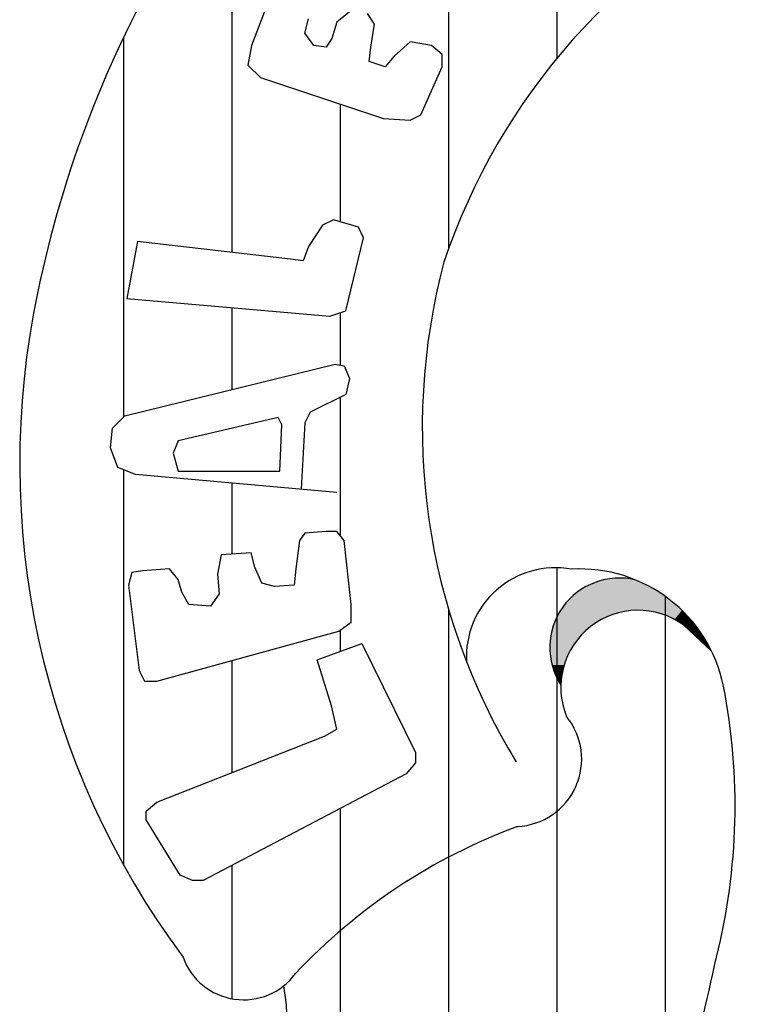
# Model space of a CAD drawing. Extents: x 0 to 1189, y 0 to 594.
# Drawn here: x 1012 to 1014, y 41 to 44 of the extents above; entities that cross this region are included whole.
import ezdxf

# ---------------------------------------------------------------- set-up
doc = ezdxf.new("R2010")
doc.units = 0
doc.header["$LTSCALE"] = 0.5
doc.layers.get('0').update_dxf_attribs({"linetype": 'CONTINUOUS'})

msp = doc.modelspace()

# ---------------------------------------------------------------- linework, layer by layer
at = {"color": 8}
for p, q in [((1012.833238519848, 44.06816644920968), (1012.833238519848, 42.87854774988256)), ((1013.81243851981, 44.07089961784892), (1013.81243851981, 43.4628460503649)), ((1013.486038519743, 43.82450506358408), (1013.486038519743, 42.88707594766282)), ((1012.506838519781, 43.52489444657229), (1012.506838519781, 42.38148431721143)), ((1013.159638519914, 43.32543137158267), (1013.159638519914, 42.97042648150585)), ((1012.833238519848, 42.71208204536698), (1012.833238519848, 42.46499865456484)), ((1013.159638519914, 42.69664591896348), (1013.159638519914, 42.53852317026816)), ((1013.159638519914, 42.44150665263646), (1013.159638519914, 42.02529291230254)), ((1012.506838519781, 42.2233242279198), (1012.506838519781, 41.03232062260621)), ((1012.833238519848, 42.18307683697902), (1012.833238519848, 41.96887941422872)), ((1013.81243851981, 41.92760688199662), (1013.81243851981, 38.54929781223647)), ((1014.138838519876, 41.8418612910714), (1014.138838519876, 40.09786332911812)), ((1013.486038519743, 41.80398472021334), (1013.486038519743, 38.75345332193189)), ((1013.159638519914, 41.73914904817008), (1013.159638519914, 41.67538345760666)), ((1014.194923724829, 41.75426359022968), (1014.278780065205, 41.67662605742924)), ((1012.833238519848, 41.64795690360479), (1012.833238519848, 41.30986964813434)), ((1013.159638519914, 41.20196739672683), (1013.159638519914, 39.41729106335901)), ((1012.833238519848, 41.03021073642186), (1012.833238519848, 40.6286999613326))]:
    msp.add_line(p, q, dxfattribs=at)
for points in [[(1012.946228835744, 43.64156823470258), (1012.892774100679, 43.50220600272529), (1012.881840177652, 43.44286466485821), (1012.919501468212, 43.40555155246519)], [(1012.919501468212, 43.40555155246519), (1013.290039972498, 43.28192376508377), (1013.370829515251, 43.27652909955941), (1013.403023844415, 43.2927130999323), (1013.467412502508, 43.43746999743395), (1013.467412502508, 43.47523266750388), (1013.43521817358, 43.50220600272529), (1013.370829515251, 43.51299533567391), (1013.322234301663, 43.46983800007962), (1013.295506934131, 43.43746999743395), (1013.246911720306, 43.45365399970673), (1013.252378681938, 43.49681133530103), (1013.263312604966, 43.56649245033972), (1013.242052199066, 43.59841089720838)], [(1013.187990023846, 43.60380556463264), (1013.150328733286, 43.57188711776399), (1013.134535288781, 43.52333511474543), (1013.118134404121, 43.49681133530103), (1013.080473113561, 43.50220600272529), (1013.053745746029, 43.53951911511831), (1013.064679669056, 43.5826764526125)], [(1012.548962963687, 42.91148996441625), (1012.51676863476, 42.7397597297933), (1013.128460886994, 42.68626261512749), (1013.177056100819, 42.70244661740028), (1013.230510835883, 42.92227929736488), (1013.214717391378, 42.95464730001055), (1013.139394810021, 42.9762259678077), (1013.107200481094, 42.96004196743481), (1013.064072228901, 42.89575551792048), (1013.048278784396, 42.85259818232618), (1013.010617493836, 42.85799284975045), (1012.548962963687, 42.91148996441625)], [(1013.150328733286, 42.15488791468553), (1012.543496002292, 42.20883458512836), (1012.490041267228, 42.22996369714849), (1012.468173420935, 42.28930503501557), (1012.473640382568, 42.34819681520574), (1012.511301673127, 42.38595948527567), (1013.144861771653, 42.54150571762585), (1013.171589139186, 42.53611105020158), (1013.187990023846, 42.49834838203154), (1013.177056100819, 42.45024593289011), (1013.069539190534, 42.39629926434718), (1013.053745746029, 42.36438081747853), (1013.042811823001, 42.16567724763416)], [(1012.978423164672, 42.21917436229997), (1012.983890126304, 42.35898615005426), (1012.972956203276, 42.38056481785141), (1012.672273318477, 42.31043414703571), (1012.656479873972, 42.27312103274279), (1012.672273318477, 42.21917436229997), (1012.978423164672, 42.21917436229997)], [(1012.522235596155, 41.87571389685385), (1012.55442992532, 41.61811854681932), (1012.570223369825, 41.58620009995066), (1012.607884660385, 41.58620009995066), (1013.155795694681, 41.73635166487657), (1013.192849545086, 41.76332500009798), (1013.192849545086, 41.81682211476378), (1013.171589139186, 42.01013101528399), (1013.150328733286, 42.0371043505054), (1013.118134404121, 42.0371043505054), (1013.053745746029, 42.03170968498104), (1013.037344861369, 42.01013101528399), (1013.026410938341, 41.92426589987241), (1013.021551416864, 41.87571389685385), (1012.962022280249, 41.8707687852066), (1012.924360989452, 41.88110856237822), (1012.903100583552, 41.92966056539677), (1012.892166660524, 41.97236834711396), (1012.801050634662, 41.96697367968969), (1012.790724151789, 41.90808189759962), (1012.795583673267, 41.84919011740946), (1012.768856305735, 41.81142744733953), (1012.704467647642, 41.81682211476378), (1012.683207241505, 41.85458478293382), (1012.672273318477, 41.89189789722674), (1012.645545950945, 41.92426589987241), (1012.564756408192, 41.91887123244815), (1012.532562079027, 41.91347656502388), (1012.522235596155, 41.87571389685385)]]:
    msp.add_lwpolyline(points, dxfattribs=at)
msp.add_lwpolyline([(1013.090799596434, 41.65048654756509), (1013.225043874251, 41.69903855058365), (1013.386622959756, 41.37131252973341), (1013.386622959756, 41.33939408286475), (1013.359288152068, 41.30702608021907), (1012.747595899597, 40.98514428257011), (1012.71540157067, 40.98514428257011), (1012.67774028011, 41.001328282943), (1012.57569033122, 41.16766385014169), (1012.57569033122, 41.19418762958609), (1012.607884660385, 41.2211609648075), (1013.112667442489, 41.41986453275197), (1013.150328733286, 41.44144320054912), (1013.133927848626, 41.51112431748771)], close=True, dxfattribs=at)
for centre, radius, start, end in [((1015.518577144405, 42.08511700856499), 3.338192416568959, 130.7063480833133, 168.3233737610969), ((1015.3113862481, 42.23270120325498), 1.939097892015088, 115.510178332966, 161.4886220699306), ((1015.343197314156, 42.35012284825556), 1.935795867709914, 165.0855521321249, 211.3653404688671), ((1014.686655037332, 42.24027527033351), 2.492138535796717, 167.9457834409456, 216.6273156892306), ((1013.808358277854, 41.65946655060165), 0.2681713745997725, 79.64763565562066, 183.2103798582641), ((1013.882403543976, 41.48280308439396), 0.4412274826870413, 11.48493246663416, 93.35927250518355), ((1014.000900440079, 41.68739550604485), 0.2092879152528561, 76.23304231637603, 212.7774034307774), ((1014.057192978769, 41.56712069104425), 0.2323622667305954, 53.64820817889148, 202.251093544508), ((1012.468208908418, 41.20991089898162), 1.881494694682782, 345.9670519886839, 11.05395196554015), ((1013.684129662675, 41.35102047669702), 0.2034162309682165, 272.8347938419633, 39.03570108705053), ((1014.304376199002, 39.50082882265561), 1.756421515681483, 110.3285606023015, 136.7510656872479), ((1012.868956182877, 40.81919943890534), 0.1938189956133266, 199.8311050529333, 323.6336298929386), ((991.4252334511543, 45.80236924166791), 23.41899320926922, 345.5474284083763, 347.5504023344774), ((1012.381134169477, 40.55815769470297), 0.6189025202198668, 327.5555174222919, 10.22249544443658)]:
    msp.add_arc(centre, radius, start, end, dxfattribs=at)
for points in [[(1013.900073916529, 41.87077166355215), (1013.917356054888, 41.87918627022766), (1013.957207301886, 41.77682258832269), (1013.96948671609, 41.78216586350463)], [(1013.917356054888, 41.87918627022766), (1013.93384230553, 41.88608624587767), (1013.96948671609, 41.78216586350463), (1013.982164074153, 41.78679389736615)], [(1013.93384230553, 41.88608624587767), (1013.951863482621, 41.89109293702059), (1013.982164074153, 41.78679389736615)], [(1013.951863482621, 41.89109293702059), (1013.965677823749, 41.89378561123274), (1013.982164074153, 41.78679389736615)], [(1013.965677823749, 41.89378561123274), (1013.995580471184, 41.8960996281635), (1013.982164074153, 41.78679389736615), (1013.997854436602, 41.79180058660917)], [(1013.995580471184, 41.8960996281635), (1014.008257829247, 41.8964782854449), (1014.024346135792, 41.79714386179112)], [(1013.995580471184, 41.8960996281635), (1013.997854436602, 41.79180058660917), (1014.024346135792, 41.79714386179112)], [(1014.008257829247, 41.8964782854449), (1014.021276282182, 41.89534231360071), (1014.024346135792, 41.79714386179112), (1014.038956364638, 41.79907922144048)], [(1014.021276282182, 41.89534231360071), (1014.035488567169, 41.89378561123274), (1014.038956364638, 41.79907922144048), (1014.05237276167, 41.79983653600328)], [(1014.035488567169, 41.89378561123274), (1014.05070539024, 41.89067093166523), (1014.05237276167, 41.79983653600328), (1014.061923417135, 41.79945787872188)], [(1014.05070539024, 41.89067093166523), (1014.070791882857, 41.88154235850088), (1014.061923417135, 41.79945787872188)], [(1014.070791882857, 41.88154235850088), (1014.098022620779, 41.86812106258236), (1014.061923417135, 41.79945787872188), (1014.077670628809, 41.79870056415908)], [(1013.860165820544, 41.84199371206574), (1013.874378105293, 41.85427903614007), (1013.918493037716, 41.75380864254199), (1013.932705322703, 41.76302263512276)], [(1013.874378105293, 41.85427903614007), (1013.886259575638, 41.86231498553418), (1013.932705322703, 41.76302263512276), (1013.944927887682, 41.77030126995407)], [(1013.886259575638, 41.86231498553418), (1013.900073916529, 41.87077166355215), (1013.944927887682, 41.77030126995407), (1013.957207301886, 41.77682258832269)], [(1014.098022620779, 41.86812106258236), (1014.077670628809, 41.79870056415908), (1014.12218350509, 41.85314306429587), (1014.096089749996, 41.79638654722832)], [(1014.12218350509, 41.85314306429587), (1014.141739609105, 41.83972176837734), (1014.096089749996, 41.79638654722832), (1014.114110927324, 41.79255790117197)], [(1013.825999487683, 41.80290786749683), (1013.837141918822, 41.81784379254096), (1013.891603394666, 41.72923799249344), (1013.902347882183, 41.74000868744217)], [(1013.837141918822, 41.81784379254096), (1013.860165820544, 41.84199371206574), (1013.902347882183, 41.74000868744217), (1013.918493037716, 41.75380864254199)], [(1014.141739609105, 41.83972176837734), (1014.114110927324, 41.79255790117197), (1014.163228583902, 41.82322914096527), (1014.129460194901, 41.78797194245271)], [(1014.129460194901, 41.78797194245271), (1014.163228583902, 41.82322914096527), (1014.148277260184, 41.78069330762141)], [(1014.163228583902, 41.82322914096527), (1014.17817990762, 41.81056515770965), (1014.148277260184, 41.78069330762141)], [(1013.891603394666, 41.72923799249344), (1013.808774198311, 41.76950188214891), (1013.817585814808, 41.78868718377315)], [(1013.891603394666, 41.72923799249344), (1013.817585814808, 41.78868718377315), (1013.825999487683, 41.80290786749683)], [(1014.148277260184, 41.78069330762141), (1014.167094325468, 41.77185797042213), (1014.17817990762, 41.81056515770965), (1014.189322338997, 41.79907922144048)], [(1014.189322338997, 41.79907922144048), (1014.167094325468, 41.77185797042213), (1014.200066826277, 41.78910791429691), (1014.180908666359, 41.76382202292793)], [(1014.200066826277, 41.78910791429691), (1014.180908666359, 41.76382202292793), (1014.210413369698, 41.77800063340925), (1014.195064102121, 41.75422937116586)], [(1013.891603394666, 41.72923799249344), (1013.803032435186, 41.75494461438619), (1013.808774198311, 41.76950188214891)], [(1014.210413369698, 41.77800063340925), (1014.221953745171, 41.76420068020933), (1014.195064102121, 41.75422937116586), (1014.206206533497, 41.74425806402229)], [(1014.221953745171, 41.76420068020933), (1014.233039327323, 41.7511580415722), (1014.206206533497, 41.74425806402229), (1014.216951020777, 41.73390809959732)], [(1013.879380829687, 41.71661608438008), (1013.891603394666, 41.72923799249344), (1013.795357801279, 41.72772336336784), (1013.803032435186, 41.75494461438619)], [(1014.233039327323, 41.7511580415722), (1014.243044775872, 41.73735808647238), (1014.216951020777, 41.73390809959732), (1014.22962837884, 41.72275874546729)], [(1014.243044775872, 41.73735808647238), (1014.25145844851, 41.72431544783525), (1014.22962837884, 41.72275874546729), (1014.242248887916, 41.71089415191673)], [(1013.854026113323, 41.67900279569439), (1013.865907583668, 41.69818809731863), (1013.79189000381, 41.68476679950021), (1013.792287947669, 41.70626611805521)], [(1013.865907583668, 41.69818809731863), (1013.879380829687, 41.71661608438008), (1013.792287947669, 41.70626611805521), (1013.795357801279, 41.72772336336784)], [(1014.25145844851, 41.72431544783525), (1014.259531026514, 41.71165146647952), (1014.242248887916, 41.71089415191673), (1014.25145844851, 41.70205881471746)], [(1014.25145844851, 41.70205881471746), (1014.259531026514, 41.71165146647952), (1014.278780065205, 41.67662605742924)], [(1013.842144643216, 41.65603092125617), (1013.854026113323, 41.67900279569439), (1013.79189000381, 41.67555280691944), (1013.79189000381, 41.68476679950021)], [(1013.842144643216, 41.65603092125617), (1013.793822874593, 41.65409556160681), (1013.79189000381, 41.67555280691944)], [(1013.834867953405, 41.63453160270117), (1013.842144643216, 41.65603092125617), (1013.798768749762, 41.63415294541977), (1013.793822874593, 41.65409556160681)], [(1013.83060426798, 41.61766031800769), (1013.834867953405, 41.63453160270117), (1013.803771473917, 41.61728166072629), (1013.798768749762, 41.63415294541977)], [(1013.827932358229, 41.60192500515841), (1013.83060426798, 41.61766031800769), (1013.809513237042, 41.60192500515841), (1013.803771473917, 41.61728166072629)], [(1013.809513237042, 41.60192500515841), (1013.825658392811, 41.58774639467709), (1013.817585814808, 41.58623176555149)], [(1013.825658392811, 41.58774639467709), (1013.827932358229, 41.60192500515841), (1013.809513237042, 41.60192500515841)], [(1013.824935309187, 41.57409191287122), (1013.825658392811, 41.58774639467709), (1013.817585814808, 41.58623176555149)]]:
    msp.add_solid(points, dxfattribs=at)

doc.saveas('drawing.dxf')
